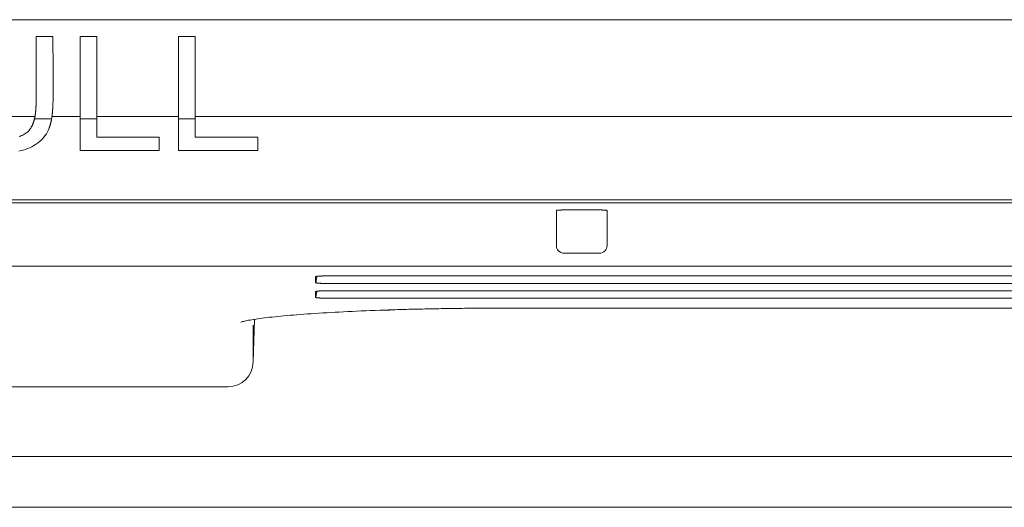
# Model space of a CAD drawing. Units: inches. Extents: x 0 to 6455, y 0 to 4604.
# Drawn here: x 1205 to 1244, y 3008 to 3028 of the extents above; entities that cross this region are included whole.
import ezdxf

# ---------------------------------------------------------------- set-up
doc = ezdxf.new("R2010")
doc.units = ezdxf.units.IN
doc.header["$MEASUREMENT"] = 0
doc.layers.add('102', color=7, linetype='Continuous', true_color=0xffffff)

msp = doc.modelspace()

# ---------------------------------------------------------------- linework, layer by layer
at = {"layer": '102', "color": 3, "linetype": 'Continuous', "lineweight": 13}
for p, q in [((907.31, 3027.578), (1363.533, 3027.578)), ((1205.63, 3026.919), (1206.293, 3026.919)), ((1205.63, 3026.919), (1205.63, 3026.919)), ((1207.367, 3026.919), (1207.367, 3026.919)), ((1207.367, 3026.919), (1208.028, 3026.919)), ((1211.251, 3026.919), (1211.252, 3026.919)), ((1211.252, 3026.919), (1211.913, 3026.919)), ((1203.059, 3023.761), (1205.585, 3023.761)), ((1205.568, 3023.675), (1206.243, 3023.675)), ((1206.256, 3023.761), (1207.366, 3023.761)), ((1207.367, 3023.675), (1208.028, 3023.675)), ((1208.028, 3023.761), (1211.251, 3023.761)), ((1211.251, 3023.675), (1211.913, 3023.675)), ((1211.912, 3023.761), (1512.69, 3023.761)), ((1207.366, 3023.434), (1207.366, 3022.419)), ((1207.366, 3022.419), (1207.366, 3023.308)), ((1208.028, 3023.308), (1208.028, 3022.95)), ((1211.251, 3023.434), (1211.251, 3022.419)), ((1211.251, 3022.419), (1211.251, 3023.308)), ((1211.912, 3023.308), (1211.912, 3022.95)), ((1208.028, 3022.95), (1210.491, 3022.95)), ((1210.491, 3022.95), (1210.491, 3022.419)), ((1211.912, 3022.95), (1214.376, 3022.95)), ((1214.376, 3022.95), (1214.376, 3022.419)), ((1207.366, 3022.419), (1207.366, 3022.419)), ((1210.491, 3022.419), (1207.366, 3022.419)), ((1211.251, 3022.419), (1211.251, 3022.419)), ((1214.376, 3022.419), (1211.251, 3022.419)), ((1820.513, 3020.477), (907.81, 3020.477)), ((1529.16, 3020.352), (1199.16, 3020.352)), ((1226.16, 3020.056), (1226.16, 3018.672)), ((1226.46, 3020.077), (1227.86, 3020.077)), ((1228.16, 3018.672), (1228.16, 3020.056)), ((1226.46, 3018.372), (1227.86, 3018.372)), ((1847.66, 3017.867), (880.66, 3017.867)), ((1216.665, 3017.208), (1216.709, 3017.457)), ((1217.159, 3017.478), (1246.939, 3017.478)), ((1217.146, 3017.178), (1246.952, 3017.178)), ((1216.708, 3016.871), (1216.665, 3016.626)), ((1217.159, 3016.892), (1246.939, 3016.892)), ((1246.952, 3016.596), (1217.146, 3016.596)), ((1224.16, 3016.208), (1224.16, 3016.205)), ((1224.16, 3016.205), (1504.16, 3016.205)), ((1200.126, 3013.102), (1213.194, 3013.102)), ((1213.194, 3013.101), (1213.194, 3013.102))]:
    msp.add_line(p, q, dxfattribs=at)
for points in [[(1205.63, 3026.919), (1205.63, 3026.867), (1205.63, 3026.816), (1205.63, 3026.764), (1205.63, 3026.712), (1205.63, 3026.66), (1205.63, 3026.608), (1205.63, 3026.556), (1205.63, 3026.505), (1205.63, 3026.453), (1205.63, 3026.401), (1205.63, 3026.349), (1205.63, 3026.297), (1205.63, 3026.245), (1205.63, 3026.193), (1205.63, 3026.141), (1205.63, 3026.09), (1205.63, 3026.038), (1205.63, 3025.986), (1205.63, 3025.934), (1205.63, 3025.882), (1205.63, 3025.83), (1205.63, 3025.778), (1205.63, 3025.726), (1205.63, 3025.674), (1205.63, 3025.622), (1205.63, 3025.57), (1205.63, 3025.518), (1205.63, 3025.466), (1205.63, 3025.414), (1205.63, 3025.362), (1205.63, 3025.311), (1205.63, 3025.259), (1205.63, 3025.207), (1205.63, 3025.155), (1205.63, 3025.103), (1205.629, 3025.051), (1205.629, 3024.999), (1205.629, 3024.947), (1205.629, 3024.895), (1205.629, 3024.843), (1205.629, 3024.791), (1205.629, 3024.739), (1205.629, 3024.686), (1205.629, 3024.634), (1205.629, 3024.582), (1205.629, 3024.53), (1205.629, 3024.478), (1205.629, 3024.426), (1205.629, 3024.374), (1205.629, 3024.322)], [(1205.63, 3024.322), (1205.63, 3024.374), (1205.63, 3024.426), (1205.63, 3024.478), (1205.63, 3024.53), (1205.63, 3024.582), (1205.63, 3024.634), (1205.63, 3024.686), (1205.63, 3024.738), (1205.63, 3024.79), (1205.63, 3024.842), (1205.63, 3024.894), (1205.63, 3024.946), (1205.63, 3024.998), (1205.63, 3025.05), (1205.63, 3025.102), (1205.63, 3025.154), (1205.63, 3025.206), (1205.63, 3025.258), (1205.63, 3025.31), (1205.63, 3025.362), (1205.63, 3025.414), (1205.63, 3025.466), (1205.63, 3025.518), (1205.63, 3025.57), (1205.63, 3025.622), (1205.63, 3025.674), (1205.63, 3025.726), (1205.63, 3025.778), (1205.63, 3025.83), (1205.63, 3025.882), (1205.63, 3025.934), (1205.63, 3025.986), (1205.63, 3026.038), (1205.63, 3026.09), (1205.63, 3026.141), (1205.63, 3026.193), (1205.63, 3026.245), (1205.63, 3026.297), (1205.63, 3026.349), (1205.63, 3026.401), (1205.63, 3026.453), (1205.63, 3026.505), (1205.63, 3026.556), (1205.63, 3026.608), (1205.63, 3026.66), (1205.63, 3026.712), (1205.63, 3026.764), (1205.63, 3026.816), (1205.63, 3026.867), (1205.63, 3026.919)], [(1206.293, 3026.919), (1206.293, 3026.862), (1206.293, 3026.806), (1206.293, 3026.749), (1206.293, 3026.692), (1206.294, 3026.635), (1206.294, 3026.578), (1206.295, 3026.521), (1206.295, 3026.464), (1206.296, 3026.407), (1206.297, 3026.35), (1206.297, 3026.293), (1206.298, 3026.236), (1206.299, 3026.179), (1206.3, 3026.122), (1206.301, 3026.065), (1206.301, 3026.009), (1206.302, 3025.952), (1206.303, 3025.895), (1206.304, 3025.838), (1206.305, 3025.781), (1206.305, 3025.724), (1206.306, 3025.666), (1206.307, 3025.609), (1206.308, 3025.552), (1206.308, 3025.495), (1206.309, 3025.438), (1206.309, 3025.381), (1206.309, 3025.324), (1206.31, 3025.267), (1206.31, 3025.21), (1206.31, 3025.153), (1206.31, 3025.096), (1206.31, 3025.039), (1206.31, 3024.982), (1206.31, 3024.925), (1206.309, 3024.868), (1206.309, 3024.811), (1206.308, 3024.754), (1206.307, 3024.697), (1206.306, 3024.64), (1206.305, 3024.583), (1206.303, 3024.525), (1206.302, 3024.468), (1206.3, 3024.411), (1206.298, 3024.354), (1206.296, 3024.297), (1206.294, 3024.24), (1206.291, 3024.183), (1206.289, 3024.126), (1206.286, 3024.069)], [(1207.367, 3026.919), (1207.367, 3026.863), (1207.367, 3026.807), (1207.367, 3026.751), (1207.367, 3026.695), (1207.367, 3026.639), (1207.367, 3026.583), (1207.367, 3026.527), (1207.367, 3026.471), (1207.367, 3026.415), (1207.367, 3026.359), (1207.367, 3026.303), (1207.367, 3026.247), (1207.367, 3026.191), (1207.367, 3026.135), (1207.367, 3026.079), (1207.367, 3026.023), (1207.367, 3025.967), (1207.367, 3025.911), (1207.367, 3025.854), (1207.367, 3025.798), (1207.367, 3025.742), (1207.367, 3025.686), (1207.367, 3025.63), (1207.367, 3025.574), (1207.367, 3025.518), (1207.367, 3025.462), (1207.367, 3025.405), (1207.367, 3025.349), (1207.367, 3025.293), (1207.367, 3025.237), (1207.367, 3025.181), (1207.367, 3025.125), (1207.367, 3025.068), (1207.366, 3025.012), (1207.366, 3024.956), (1207.366, 3024.9), (1207.366, 3024.844), (1207.366, 3024.788), (1207.366, 3024.731), (1207.366, 3024.675), (1207.366, 3024.619), (1207.366, 3024.563), (1207.366, 3024.506), (1207.366, 3024.45), (1207.366, 3024.394), (1207.366, 3024.338), (1207.366, 3024.281), (1207.366, 3024.225), (1207.366, 3024.169), (1207.366, 3024.113)], [(1207.367, 3024.069), (1207.367, 3024.126), (1207.367, 3024.183), (1207.367, 3024.24), (1207.367, 3024.297), (1207.367, 3024.354), (1207.367, 3024.411), (1207.367, 3024.469), (1207.367, 3024.526), (1207.367, 3024.583), (1207.367, 3024.64), (1207.367, 3024.697), (1207.367, 3024.754), (1207.367, 3024.811), (1207.367, 3024.868), (1207.367, 3024.925), (1207.367, 3024.982), (1207.367, 3025.039), (1207.367, 3025.096), (1207.367, 3025.154), (1207.367, 3025.211), (1207.367, 3025.268), (1207.367, 3025.325), (1207.367, 3025.382), (1207.367, 3025.439), (1207.367, 3025.496), (1207.367, 3025.553), (1207.367, 3025.61), (1207.367, 3025.667), (1207.367, 3025.724), (1207.367, 3025.781), (1207.367, 3025.838), (1207.367, 3025.895), (1207.367, 3025.952), (1207.367, 3026.009), (1207.367, 3026.066), (1207.367, 3026.123), (1207.367, 3026.18), (1207.367, 3026.237), (1207.367, 3026.294), (1207.367, 3026.35), (1207.367, 3026.407), (1207.367, 3026.464), (1207.367, 3026.521), (1207.367, 3026.578), (1207.367, 3026.635), (1207.367, 3026.692), (1207.367, 3026.749), (1207.367, 3026.806), (1207.367, 3026.862), (1207.367, 3026.919)], [(1208.028, 3026.919), (1208.028, 3026.862), (1208.028, 3026.806), (1208.028, 3026.749), (1208.028, 3026.692), (1208.028, 3026.635), (1208.028, 3026.578), (1208.028, 3026.521), (1208.028, 3026.464), (1208.028, 3026.407), (1208.028, 3026.35), (1208.028, 3026.293), (1208.028, 3026.237), (1208.028, 3026.18), (1208.028, 3026.123), (1208.028, 3026.066), (1208.028, 3026.009), (1208.028, 3025.952), (1208.028, 3025.895), (1208.028, 3025.838), (1208.028, 3025.781), (1208.028, 3025.724), (1208.028, 3025.667), (1208.028, 3025.61), (1208.028, 3025.553), (1208.028, 3025.496), (1208.028, 3025.439), (1208.028, 3025.382), (1208.028, 3025.325), (1208.028, 3025.268), (1208.028, 3025.211), (1208.028, 3025.154), (1208.028, 3025.097), (1208.028, 3025.04), (1208.028, 3024.983), (1208.028, 3024.926), (1208.028, 3024.868), (1208.028, 3024.811), (1208.028, 3024.754), (1208.028, 3024.697), (1208.028, 3024.64), (1208.028, 3024.583), (1208.028, 3024.526), (1208.028, 3024.469), (1208.028, 3024.412), (1208.028, 3024.355), (1208.028, 3024.297), (1208.028, 3024.24), (1208.028, 3024.183), (1208.028, 3024.126), (1208.028, 3024.069)], [(1211.251, 3026.919), (1211.251, 3026.863), (1211.251, 3026.807), (1211.251, 3026.751), (1211.251, 3026.695), (1211.251, 3026.639), (1211.251, 3026.583), (1211.251, 3026.527), (1211.251, 3026.471), (1211.251, 3026.415), (1211.251, 3026.359), (1211.251, 3026.303), (1211.251, 3026.247), (1211.251, 3026.191), (1211.251, 3026.135), (1211.251, 3026.079), (1211.251, 3026.023), (1211.251, 3025.967), (1211.251, 3025.911), (1211.251, 3025.854), (1211.251, 3025.798), (1211.251, 3025.742), (1211.251, 3025.686), (1211.251, 3025.63), (1211.251, 3025.574), (1211.251, 3025.518), (1211.251, 3025.462), (1211.251, 3025.405), (1211.251, 3025.349), (1211.251, 3025.293), (1211.251, 3025.237), (1211.251, 3025.181), (1211.251, 3025.125), (1211.251, 3025.068), (1211.251, 3025.012), (1211.251, 3024.956), (1211.251, 3024.9), (1211.251, 3024.844), (1211.251, 3024.788), (1211.251, 3024.731), (1211.251, 3024.675), (1211.251, 3024.619), (1211.251, 3024.563), (1211.251, 3024.506), (1211.251, 3024.45), (1211.251, 3024.394), (1211.251, 3024.338), (1211.251, 3024.281), (1211.251, 3024.225), (1211.251, 3024.169), (1211.251, 3024.113)], [(1211.251, 3024.069), (1211.251, 3024.126), (1211.251, 3024.183), (1211.251, 3024.24), (1211.251, 3024.297), (1211.251, 3024.354), (1211.251, 3024.411), (1211.251, 3024.469), (1211.251, 3024.526), (1211.251, 3024.583), (1211.251, 3024.64), (1211.251, 3024.697), (1211.251, 3024.754), (1211.251, 3024.811), (1211.251, 3024.868), (1211.251, 3024.925), (1211.251, 3024.982), (1211.251, 3025.039), (1211.251, 3025.096), (1211.251, 3025.154), (1211.251, 3025.211), (1211.251, 3025.268), (1211.251, 3025.325), (1211.251, 3025.382), (1211.251, 3025.439), (1211.251, 3025.496), (1211.251, 3025.553), (1211.251, 3025.61), (1211.251, 3025.667), (1211.251, 3025.724), (1211.251, 3025.781), (1211.251, 3025.838), (1211.251, 3025.895), (1211.251, 3025.952), (1211.251, 3026.009), (1211.251, 3026.066), (1211.251, 3026.123), (1211.251, 3026.18), (1211.251, 3026.237), (1211.251, 3026.294), (1211.252, 3026.35), (1211.252, 3026.407), (1211.252, 3026.464), (1211.252, 3026.521), (1211.252, 3026.578), (1211.252, 3026.635), (1211.252, 3026.692), (1211.252, 3026.749), (1211.252, 3026.806), (1211.252, 3026.862), (1211.252, 3026.919)], [(1211.913, 3026.919), (1211.913, 3026.862), (1211.913, 3026.806), (1211.913, 3026.749), (1211.913, 3026.692), (1211.913, 3026.635), (1211.913, 3026.578), (1211.913, 3026.521), (1211.913, 3026.464), (1211.913, 3026.407), (1211.913, 3026.35), (1211.913, 3026.293), (1211.913, 3026.237), (1211.913, 3026.18), (1211.913, 3026.123), (1211.913, 3026.066), (1211.913, 3026.009), (1211.913, 3025.952), (1211.913, 3025.895), (1211.913, 3025.838), (1211.913, 3025.781), (1211.913, 3025.724), (1211.913, 3025.667), (1211.913, 3025.61), (1211.913, 3025.553), (1211.913, 3025.496), (1211.913, 3025.439), (1211.913, 3025.382), (1211.913, 3025.325), (1211.913, 3025.268), (1211.913, 3025.211), (1211.913, 3025.154), (1211.913, 3025.097), (1211.913, 3025.04), (1211.913, 3024.983), (1211.913, 3024.926), (1211.913, 3024.868), (1211.913, 3024.811), (1211.913, 3024.754), (1211.913, 3024.697), (1211.913, 3024.64), (1211.913, 3024.583), (1211.913, 3024.526), (1211.913, 3024.469), (1211.913, 3024.412), (1211.913, 3024.355), (1211.913, 3024.297), (1211.913, 3024.24), (1211.913, 3024.183), (1211.913, 3024.126), (1211.913, 3024.069)], [(1205.622, 3024.069), (1205.621, 3024.053), (1205.62, 3024.036), (1205.619, 3024.02), (1205.617, 3024.004), (1205.616, 3023.988), (1205.614, 3023.972), (1205.613, 3023.956), (1205.611, 3023.94), (1205.609, 3023.923), (1205.608, 3023.907), (1205.606, 3023.891), (1205.604, 3023.875), (1205.602, 3023.859), (1205.599, 3023.843), (1205.597, 3023.827), (1205.595, 3023.811), (1205.592, 3023.796), (1205.589, 3023.78), (1205.587, 3023.764), (1205.584, 3023.748), (1205.581, 3023.732), (1205.577, 3023.717), (1205.574, 3023.701), (1205.571, 3023.686), (1205.567, 3023.67), (1205.564, 3023.655), (1205.56, 3023.64), (1205.556, 3023.624), (1205.552, 3023.609), (1205.547, 3023.594), (1205.543, 3023.579), (1205.538, 3023.564), (1205.534, 3023.549), (1205.529, 3023.534), (1205.524, 3023.519), (1205.519, 3023.505), (1205.513, 3023.49), (1205.508, 3023.476), (1205.502, 3023.462), (1205.496, 3023.447), (1205.49, 3023.433), (1205.484, 3023.418), (1205.477, 3023.404), (1205.47, 3023.39), (1205.463, 3023.376), (1205.456, 3023.362), (1205.449, 3023.349), (1205.441, 3023.335), (1205.433, 3023.322), (1205.425, 3023.308)], [(1205.49, 3023.434), (1205.495, 3023.446), (1205.501, 3023.458), (1205.506, 3023.471), (1205.51, 3023.483), (1205.515, 3023.496), (1205.52, 3023.508), (1205.524, 3023.521), (1205.528, 3023.534), (1205.533, 3023.547), (1205.537, 3023.56), (1205.541, 3023.573), (1205.545, 3023.586), (1205.548, 3023.599), (1205.552, 3023.612), (1205.556, 3023.625), (1205.559, 3023.638), (1205.562, 3023.652), (1205.566, 3023.665), (1205.569, 3023.679), (1205.572, 3023.692), (1205.575, 3023.706), (1205.577, 3023.719), (1205.58, 3023.733), (1205.583, 3023.746), (1205.585, 3023.76), (1205.588, 3023.774), (1205.59, 3023.788), (1205.592, 3023.801), (1205.595, 3023.815), (1205.597, 3023.829), (1205.599, 3023.843), (1205.601, 3023.857), (1205.603, 3023.871), (1205.604, 3023.885), (1205.606, 3023.899), (1205.608, 3023.913), (1205.609, 3023.927), (1205.611, 3023.941), (1205.612, 3023.955), (1205.614, 3023.969), (1205.615, 3023.984), (1205.616, 3023.998), (1205.618, 3024.012), (1205.619, 3024.027), (1205.62, 3024.041), (1205.621, 3024.055), (1205.622, 3024.069), (1205.623, 3024.084), (1205.624, 3024.098), (1205.624, 3024.113)], [(1205.622, 3024.069), (1205.622, 3024.074), (1205.623, 3024.079), (1205.623, 3024.084), (1205.623, 3024.089), (1205.624, 3024.094), (1205.624, 3024.099), (1205.624, 3024.104), (1205.624, 3024.109), (1205.625, 3024.114), (1205.625, 3024.119), (1205.625, 3024.125), (1205.625, 3024.13), (1205.626, 3024.135), (1205.626, 3024.14), (1205.626, 3024.145), (1205.626, 3024.15), (1205.626, 3024.155), (1205.627, 3024.16), (1205.627, 3024.165), (1205.627, 3024.17), (1205.627, 3024.175), (1205.627, 3024.18), (1205.628, 3024.185), (1205.628, 3024.19), (1205.628, 3024.195), (1205.628, 3024.201), (1205.628, 3024.206), (1205.628, 3024.211), (1205.628, 3024.216), (1205.629, 3024.221), (1205.629, 3024.226), (1205.629, 3024.231), (1205.629, 3024.236), (1205.629, 3024.241), (1205.629, 3024.246), (1205.629, 3024.251), (1205.629, 3024.256), (1205.629, 3024.261), (1205.629, 3024.266), (1205.629, 3024.271), (1205.629, 3024.277), (1205.629, 3024.282), (1205.629, 3024.287), (1205.63, 3024.292), (1205.63, 3024.297), (1205.63, 3024.302), (1205.63, 3024.307), (1205.63, 3024.312), (1205.63, 3024.317), (1205.63, 3024.322)], [(1205.629, 3024.322), (1205.629, 3024.318), (1205.629, 3024.314), (1205.629, 3024.31), (1205.629, 3024.305), (1205.629, 3024.301), (1205.629, 3024.297), (1205.629, 3024.293), (1205.629, 3024.289), (1205.629, 3024.284), (1205.629, 3024.28), (1205.629, 3024.276), (1205.629, 3024.272), (1205.629, 3024.268), (1205.629, 3024.263), (1205.629, 3024.259), (1205.629, 3024.255), (1205.629, 3024.251), (1205.629, 3024.247), (1205.629, 3024.243), (1205.629, 3024.238), (1205.629, 3024.234), (1205.628, 3024.23), (1205.628, 3024.226), (1205.628, 3024.222), (1205.628, 3024.217), (1205.628, 3024.213), (1205.628, 3024.209), (1205.628, 3024.205), (1205.628, 3024.201), (1205.628, 3024.196), (1205.628, 3024.192), (1205.627, 3024.188), (1205.627, 3024.184), (1205.627, 3024.18), (1205.627, 3024.175), (1205.627, 3024.171), (1205.627, 3024.167), (1205.627, 3024.163), (1205.626, 3024.159), (1205.626, 3024.155), (1205.626, 3024.15), (1205.626, 3024.146), (1205.626, 3024.142), (1205.625, 3024.138), (1205.625, 3024.134), (1205.625, 3024.129), (1205.625, 3024.125), (1205.625, 3024.121), (1205.625, 3024.117), (1205.624, 3024.113)], [(1206.147, 3023.308), (1206.152, 3023.322), (1206.157, 3023.336), (1206.162, 3023.35), (1206.167, 3023.364), (1206.171, 3023.379), (1206.176, 3023.393), (1206.18, 3023.407), (1206.185, 3023.422), (1206.189, 3023.436), (1206.193, 3023.451), (1206.197, 3023.465), (1206.201, 3023.48), (1206.205, 3023.495), (1206.209, 3023.509), (1206.212, 3023.524), (1206.216, 3023.539), (1206.219, 3023.554), (1206.223, 3023.569), (1206.226, 3023.584), (1206.229, 3023.599), (1206.232, 3023.614), (1206.235, 3023.63), (1206.238, 3023.645), (1206.241, 3023.66), (1206.243, 3023.675), (1206.246, 3023.691), (1206.248, 3023.706), (1206.251, 3023.722), (1206.253, 3023.737), (1206.255, 3023.753), (1206.258, 3023.768), (1206.26, 3023.784), (1206.262, 3023.799), (1206.264, 3023.815), (1206.266, 3023.83), (1206.267, 3023.846), (1206.269, 3023.862), (1206.271, 3023.877), (1206.273, 3023.893), (1206.274, 3023.909), (1206.276, 3023.925), (1206.277, 3023.941), (1206.278, 3023.957), (1206.28, 3023.973), (1206.281, 3023.989), (1206.282, 3024.005), (1206.283, 3024.021), (1206.284, 3024.037), (1206.285, 3024.053), (1206.286, 3024.069)], [(1206.147, 3023.308), (1206.115, 3023.231), (1206.079, 3023.156), (1206.037, 3023.082), (1205.99, 3023.011), (1205.938, 3022.944), (1205.881, 3022.88), (1205.82, 3022.819), (1205.754, 3022.762), (1205.685, 3022.708), (1205.612, 3022.658), (1205.537, 3022.612), (1205.46, 3022.569), (1205.379, 3022.531), (1205.297, 3022.496), (1205.212, 3022.466), (1205.126, 3022.439), (1205.039, 3022.416), (1204.952, 3022.397)], [(1205.49, 3023.434), (1205.479, 3023.409), (1205.468, 3023.385), (1205.455, 3023.361), (1205.442, 3023.337), (1205.428, 3023.314), (1205.414, 3023.291), (1205.398, 3023.269), (1205.382, 3023.247), (1205.364, 3023.226), (1205.346, 3023.205), (1205.327, 3023.185), (1205.307, 3023.166), (1205.287, 3023.148), (1205.265, 3023.13), (1205.243, 3023.113), (1205.22, 3023.097), (1205.196, 3023.081), (1205.172, 3023.066), (1205.147, 3023.052), (1205.122, 3023.039), (1205.097, 3023.026), (1205.071, 3023.014), (1205.045, 3023.003), (1205.018, 3022.992), (1204.991, 3022.982), (1204.964, 3022.973)], [(1204.965, 3022.973), (1205.011, 3022.99), (1205.057, 3023.008), (1205.102, 3023.029), (1205.145, 3023.051), (1205.188, 3023.076), (1205.228, 3023.103), (1205.267, 3023.132), (1205.304, 3023.163), (1205.338, 3023.196), (1205.37, 3023.232), (1205.399, 3023.269), (1205.425, 3023.308)], [(1226.46, 3020.077), (1226.451, 3020.077), (1226.441, 3020.077), (1226.432, 3020.077), (1226.423, 3020.077), (1226.413, 3020.077), (1226.404, 3020.077), (1226.395, 3020.076), (1226.385, 3020.076), (1226.376, 3020.076), (1226.367, 3020.076), (1226.358, 3020.076), (1226.35, 3020.075), (1226.341, 3020.075), (1226.332, 3020.075), (1226.324, 3020.075), (1226.316, 3020.074), (1226.307, 3020.074), (1226.299, 3020.074), (1226.291, 3020.073), (1226.284, 3020.073), (1226.276, 3020.073), (1226.269, 3020.072), (1226.262, 3020.072), (1226.255, 3020.071), (1226.248, 3020.071), (1226.241, 3020.07), (1226.235, 3020.07), (1226.229, 3020.069), (1226.223, 3020.069), (1226.217, 3020.068), (1226.212, 3020.068), (1226.207, 3020.067), (1226.202, 3020.067), (1226.197, 3020.066), (1226.193, 3020.066), (1226.189, 3020.065), (1226.185, 3020.064), (1226.181, 3020.064), (1226.178, 3020.063), (1226.175, 3020.063), (1226.172, 3020.062), (1226.17, 3020.061), (1226.167, 3020.061), (1226.165, 3020.06), (1226.164, 3020.059), (1226.162, 3020.059), (1226.161, 3020.058), (1226.161, 3020.057), (1226.16, 3020.057), (1226.16, 3020.056)], [(1228.16, 3020.056), (1228.16, 3020.057), (1228.159, 3020.057), (1228.159, 3020.058), (1228.158, 3020.059), (1228.156, 3020.059), (1228.155, 3020.06), (1228.153, 3020.061), (1228.151, 3020.061), (1228.148, 3020.062), (1228.145, 3020.063), (1228.142, 3020.063), (1228.139, 3020.064), (1228.136, 3020.064), (1228.132, 3020.065), (1228.128, 3020.066), (1228.123, 3020.066), (1228.118, 3020.067), (1228.114, 3020.067), (1228.108, 3020.068), (1228.103, 3020.068), (1228.097, 3020.069), (1228.091, 3020.069), (1228.085, 3020.07), (1228.079, 3020.07), (1228.072, 3020.071), (1228.066, 3020.071), (1228.059, 3020.072), (1228.052, 3020.072), (1228.044, 3020.073), (1228.037, 3020.073), (1228.029, 3020.073), (1228.021, 3020.074), (1228.013, 3020.074), (1228.005, 3020.074), (1227.997, 3020.075), (1227.988, 3020.075), (1227.98, 3020.075), (1227.971, 3020.075), (1227.962, 3020.076), (1227.953, 3020.076), (1227.944, 3020.076), (1227.935, 3020.076), (1227.926, 3020.076), (1227.917, 3020.077), (1227.907, 3020.077), (1227.898, 3020.077), (1227.888, 3020.077), (1227.879, 3020.077), (1227.87, 3020.077), (1227.86, 3020.077)], [(1216.66, 3017.443), (1216.66, 3017.444), (1216.661, 3017.445), (1216.662, 3017.446), (1216.664, 3017.447), (1216.666, 3017.448), (1216.669, 3017.449), (1216.672, 3017.45), (1216.676, 3017.451), (1216.68, 3017.452), (1216.684, 3017.454), (1216.689, 3017.455), (1216.695, 3017.456), (1216.701, 3017.457), (1216.708, 3017.458), (1216.714, 3017.459), (1216.722, 3017.46), (1216.73, 3017.461), (1216.738, 3017.462), (1216.746, 3017.463), (1216.755, 3017.463), (1216.765, 3017.464), (1216.775, 3017.465), (1216.785, 3017.466), (1216.795, 3017.467), (1216.806, 3017.468), (1216.818, 3017.468), (1216.829, 3017.469), (1216.841, 3017.47), (1216.853, 3017.471), (1216.866, 3017.471), (1216.879, 3017.472), (1216.892, 3017.473), (1216.905, 3017.473), (1216.919, 3017.474), (1216.933, 3017.474), (1216.947, 3017.475), (1216.961, 3017.475), (1216.975, 3017.476), (1216.99, 3017.476), (1217.005, 3017.476), (1217.02, 3017.477), (1217.035, 3017.477), (1217.05, 3017.477), (1217.065, 3017.477), (1217.081, 3017.478), (1217.096, 3017.478), (1217.112, 3017.478), (1217.128, 3017.478), (1217.143, 3017.478), (1217.159, 3017.478)], [(1216.66, 3017.214), (1216.66, 3017.218), (1216.66, 3017.223), (1216.66, 3017.227), (1216.66, 3017.232), (1216.66, 3017.236), (1216.66, 3017.241), (1216.66, 3017.246), (1216.66, 3017.25), (1216.66, 3017.255), (1216.66, 3017.259), (1216.66, 3017.264), (1216.66, 3017.268), (1216.66, 3017.273), (1216.66, 3017.278), (1216.66, 3017.282), (1216.66, 3017.287), (1216.66, 3017.291), (1216.66, 3017.296), (1216.66, 3017.3), (1216.66, 3017.305), (1216.66, 3017.31), (1216.66, 3017.314), (1216.66, 3017.319), (1216.66, 3017.323), (1216.66, 3017.328), (1216.66, 3017.333), (1216.66, 3017.337), (1216.66, 3017.342), (1216.66, 3017.346), (1216.66, 3017.351), (1216.66, 3017.355), (1216.66, 3017.36), (1216.66, 3017.365), (1216.66, 3017.369), (1216.66, 3017.374), (1216.66, 3017.378), (1216.66, 3017.383), (1216.66, 3017.388), (1216.66, 3017.392), (1216.66, 3017.397), (1216.66, 3017.401), (1216.66, 3017.406), (1216.66, 3017.41), (1216.66, 3017.415), (1216.66, 3017.42), (1216.66, 3017.424), (1216.66, 3017.429), (1216.66, 3017.433), (1216.66, 3017.438), (1216.66, 3017.443)], [(1217.146, 3017.178), (1217.131, 3017.178), (1217.116, 3017.178), (1217.1, 3017.178), (1217.085, 3017.179), (1217.07, 3017.179), (1217.054, 3017.179), (1217.039, 3017.179), (1217.024, 3017.179), (1217.009, 3017.18), (1216.995, 3017.18), (1216.98, 3017.18), (1216.966, 3017.181), (1216.952, 3017.181), (1216.938, 3017.182), (1216.924, 3017.182), (1216.91, 3017.183), (1216.897, 3017.183), (1216.884, 3017.184), (1216.871, 3017.184), (1216.858, 3017.185), (1216.846, 3017.186), (1216.834, 3017.186), (1216.822, 3017.187), (1216.811, 3017.188), (1216.8, 3017.189), (1216.79, 3017.189), (1216.779, 3017.19), (1216.769, 3017.191), (1216.76, 3017.192), (1216.751, 3017.193), (1216.742, 3017.194), (1216.734, 3017.195), (1216.726, 3017.196), (1216.719, 3017.197), (1216.712, 3017.198), (1216.705, 3017.199), (1216.699, 3017.2), (1216.693, 3017.201), (1216.688, 3017.202), (1216.683, 3017.203), (1216.679, 3017.204), (1216.675, 3017.205), (1216.671, 3017.206), (1216.668, 3017.207), (1216.666, 3017.208), (1216.664, 3017.209), (1216.662, 3017.21), (1216.661, 3017.211), (1216.66, 3017.212), (1216.66, 3017.214)], [(1216.66, 3016.857), (1216.66, 3016.858), (1216.661, 3016.859), (1216.662, 3016.86), (1216.664, 3016.861), (1216.666, 3016.863), (1216.669, 3016.864), (1216.672, 3016.865), (1216.676, 3016.866), (1216.68, 3016.867), (1216.684, 3016.868), (1216.689, 3016.869), (1216.695, 3016.87), (1216.701, 3016.871), (1216.707, 3016.872), (1216.714, 3016.873), (1216.722, 3016.874), (1216.73, 3016.875), (1216.738, 3016.876), (1216.746, 3016.877), (1216.755, 3016.878), (1216.765, 3016.879), (1216.775, 3016.879), (1216.785, 3016.88), (1216.795, 3016.881), (1216.806, 3016.882), (1216.818, 3016.883), (1216.829, 3016.883), (1216.841, 3016.884), (1216.853, 3016.885), (1216.866, 3016.885), (1216.879, 3016.886), (1216.892, 3016.887), (1216.905, 3016.887), (1216.919, 3016.888), (1216.933, 3016.888), (1216.947, 3016.889), (1216.961, 3016.889), (1216.975, 3016.89), (1216.99, 3016.89), (1217.005, 3016.89), (1217.02, 3016.891), (1217.035, 3016.891), (1217.05, 3016.891), (1217.065, 3016.891), (1217.081, 3016.892), (1217.096, 3016.892), (1217.112, 3016.892), (1217.127, 3016.892), (1217.143, 3016.892), (1217.159, 3016.892)], [(1216.66, 3016.631), (1216.66, 3016.636), (1216.66, 3016.64), (1216.66, 3016.645), (1216.66, 3016.649), (1216.66, 3016.654), (1216.66, 3016.658), (1216.66, 3016.663), (1216.66, 3016.667), (1216.66, 3016.672), (1216.66, 3016.676), (1216.66, 3016.681), (1216.66, 3016.685), (1216.66, 3016.69), (1216.66, 3016.694), (1216.66, 3016.699), (1216.66, 3016.703), (1216.66, 3016.708), (1216.66, 3016.712), (1216.66, 3016.717), (1216.66, 3016.721), (1216.66, 3016.726), (1216.66, 3016.73), (1216.66, 3016.735), (1216.66, 3016.739), (1216.66, 3016.744), (1216.66, 3016.748), (1216.66, 3016.753), (1216.66, 3016.757), (1216.66, 3016.762), (1216.66, 3016.767), (1216.66, 3016.771), (1216.66, 3016.776), (1216.66, 3016.78), (1216.66, 3016.785), (1216.66, 3016.789), (1216.66, 3016.794), (1216.66, 3016.798), (1216.66, 3016.803), (1216.66, 3016.807), (1216.66, 3016.812), (1216.66, 3016.816), (1216.66, 3016.821), (1216.66, 3016.825), (1216.66, 3016.83), (1216.66, 3016.834), (1216.66, 3016.839), (1216.66, 3016.843), (1216.66, 3016.848), (1216.66, 3016.852), (1216.66, 3016.857)], [(1217.146, 3016.596), (1217.131, 3016.596), (1217.116, 3016.596), (1217.1, 3016.597), (1217.085, 3016.597), (1217.07, 3016.597), (1217.054, 3016.597), (1217.039, 3016.597), (1217.024, 3016.597), (1217.009, 3016.598), (1216.995, 3016.598), (1216.98, 3016.598), (1216.966, 3016.599), (1216.952, 3016.599), (1216.938, 3016.6), (1216.924, 3016.6), (1216.91, 3016.601), (1216.897, 3016.601), (1216.884, 3016.602), (1216.871, 3016.602), (1216.858, 3016.603), (1216.846, 3016.604), (1216.834, 3016.604), (1216.823, 3016.605), (1216.811, 3016.606), (1216.8, 3016.607), (1216.79, 3016.607), (1216.779, 3016.608), (1216.77, 3016.609), (1216.76, 3016.61), (1216.751, 3016.611), (1216.742, 3016.612), (1216.734, 3016.613), (1216.726, 3016.614), (1216.719, 3016.614), (1216.712, 3016.615), (1216.705, 3016.616), (1216.699, 3016.617), (1216.693, 3016.618), (1216.688, 3016.619), (1216.683, 3016.62), (1216.679, 3016.622), (1216.675, 3016.623), (1216.671, 3016.624), (1216.668, 3016.625), (1216.666, 3016.626), (1216.664, 3016.627), (1216.662, 3016.628), (1216.661, 3016.629), (1216.66, 3016.63), (1216.66, 3016.631)], [(1213.706, 3015.653), (1213.711, 3015.654), (1213.725, 3015.659), (1213.747, 3015.666), (1213.777, 3015.674), (1213.813, 3015.683), (1213.855, 3015.693), (1213.903, 3015.703), (1213.956, 3015.714), (1214.015, 3015.726), (1214.078, 3015.737), (1214.147, 3015.749), (1214.219, 3015.761), (1214.296, 3015.772), (1214.378, 3015.784), (1214.464, 3015.796), (1214.553, 3015.808), (1214.647, 3015.82), (1214.744, 3015.832), (1214.846, 3015.844), (1214.951, 3015.856), (1215.059, 3015.867), (1215.172, 3015.879), (1215.288, 3015.89), (1215.407, 3015.902), (1215.53, 3015.913), (1215.657, 3015.924), (1215.788, 3015.935), (1215.922, 3015.946), (1216.059, 3015.956), (1216.2, 3015.967), (1216.344, 3015.977), (1216.49, 3015.987), (1216.64, 3015.997), (1216.792, 3016.007), (1216.948, 3016.016), (1217.105, 3016.026), (1217.265, 3016.035), (1217.428, 3016.044), (1217.592, 3016.053), (1217.759, 3016.062), (1217.929, 3016.071), (1218.101, 3016.079), (1218.276, 3016.087), (1218.455, 3016.095), (1218.636, 3016.102), (1218.82, 3016.109), (1219.008, 3016.115), (1219.199, 3016.121), (1219.393, 3016.127), (1219.59, 3016.132)], [(1219.541, 3016.136), (1219.629, 3016.139), (1219.716, 3016.142), (1219.804, 3016.145), (1219.892, 3016.147), (1219.981, 3016.15), (1220.069, 3016.152), (1220.158, 3016.155), (1220.247, 3016.157), (1220.337, 3016.159), (1220.426, 3016.162), (1220.516, 3016.164), (1220.606, 3016.166), (1220.696, 3016.168), (1220.787, 3016.17), (1220.877, 3016.172), (1220.968, 3016.174), (1221.059, 3016.176), (1221.15, 3016.178), (1221.242, 3016.18), (1221.333, 3016.182), (1221.425, 3016.183), (1221.517, 3016.185), (1221.609, 3016.187), (1221.702, 3016.188), (1221.794, 3016.19), (1221.887, 3016.191), (1221.98, 3016.192), (1222.073, 3016.194), (1222.166, 3016.195), (1222.26, 3016.196), (1222.353, 3016.197), (1222.447, 3016.198), (1222.541, 3016.199), (1222.635, 3016.2), (1222.729, 3016.201), (1222.824, 3016.202), (1222.918, 3016.203), (1223.013, 3016.204), (1223.108, 3016.204), (1223.203, 3016.205), (1223.298, 3016.205), (1223.393, 3016.206), (1223.489, 3016.206), (1223.584, 3016.207), (1223.68, 3016.207), (1223.776, 3016.207), (1223.872, 3016.208), (1223.968, 3016.208), (1224.064, 3016.208), (1224.16, 3016.208)], [(1214.194, 3014.095), (1214.252, 3015.761)], [(1214.194, 3015.533), (1214.194, 3015.482), (1214.194, 3015.431), (1214.194, 3015.381), (1214.194, 3015.331), (1214.194, 3015.282), (1214.194, 3015.234), (1214.194, 3015.187), (1214.194, 3015.141), (1214.194, 3015.095), (1214.194, 3015.05), (1214.194, 3015.006), (1214.194, 3014.962), (1214.194, 3014.92), (1214.194, 3014.878), (1214.194, 3014.837), (1214.194, 3014.797), (1214.194, 3014.758), (1214.194, 3014.72), (1214.194, 3014.683), (1214.194, 3014.647), (1214.194, 3014.611), (1214.194, 3014.577), (1214.194, 3014.543), (1214.194, 3014.511), (1214.194, 3014.48), (1214.194, 3014.449), (1214.194, 3014.42), (1214.194, 3014.392), (1214.194, 3014.364), (1214.194, 3014.338), (1214.194, 3014.313), (1214.194, 3014.289), (1214.194, 3014.267), (1214.194, 3014.245), (1214.194, 3014.224), (1214.194, 3014.205), (1214.194, 3014.187), (1214.194, 3014.17), (1214.194, 3014.154), (1214.194, 3014.14), (1214.194, 3014.127), (1214.194, 3014.115), (1214.194, 3014.104), (1214.194, 3014.095), (1214.194, 3014.087), (1214.194, 3014.08), (1214.194, 3014.075), (1214.194, 3014.071), (1214.194, 3014.068), (1214.194, 3014.067)], [(1199.916, 3010.354), (1209.579, 3010.354), (1219.242, 3010.354), (1228.905, 3010.354), (1238.568, 3010.354), (1248.231, 3010.354), (1257.894, 3010.354), (1267.557, 3010.354), (1277.22, 3010.354), (1286.883, 3010.354), (1296.546, 3010.354), (1306.209, 3010.354), (1315.872, 3010.354), (1325.535, 3010.354), (1335.198, 3010.354), (1344.861, 3010.354), (1354.524, 3010.354), (1364.187, 3010.354)], [(1364.187, 3008.354), (1354.524, 3008.354), (1344.861, 3008.354), (1335.198, 3008.354), (1325.535, 3008.354), (1315.872, 3008.354), (1306.209, 3008.354), (1296.546, 3008.354), (1286.883, 3008.354), (1277.22, 3008.354), (1267.557, 3008.354), (1257.894, 3008.354), (1248.231, 3008.354), (1238.568, 3008.354), (1228.905, 3008.354), (1219.242, 3008.354), (1209.579, 3008.354), (1199.916, 3008.354)]]:
    msp.add_lwpolyline(points, dxfattribs=at)
for centre, start, end in [((1226.46, 3018.672), 180, 270), ((1227.86, 3018.672), 270, 0)]:
    msp.add_arc(centre, 0.3, start, end, dxfattribs=at)
for centre, major_axis, ratio, start_param, end_param in [((1207.365, 3024.477), (0, 2.5), 0.000716, 4.281647, 4.565952), ((1207.365, 3024.477), (0, 2.8), 0.000716, 4.281647, 4.565952), ((1208.026, 3024.477), (0, 2.8), 0.000716, 4.281647, 4.565952), ((1211.249, 3024.477), (0, 2.5), 0.000716, 4.281647, 4.565952), ((1211.249, 3024.477), (0, 2.8), 0.000716, 4.281647, 4.565952), ((1211.911, 3024.477), (0, 2.8), 0.000716, 4.281647, 4.565952), ((1213.194, 3014.102), (1, 0), 1, 4.722287, 6.278438)]:
    msp.add_ellipse(centre, major_axis=major_axis, ratio=ratio, start_param=start_param, end_param=end_param, dxfattribs=at)

doc.saveas('drawing.dxf')
